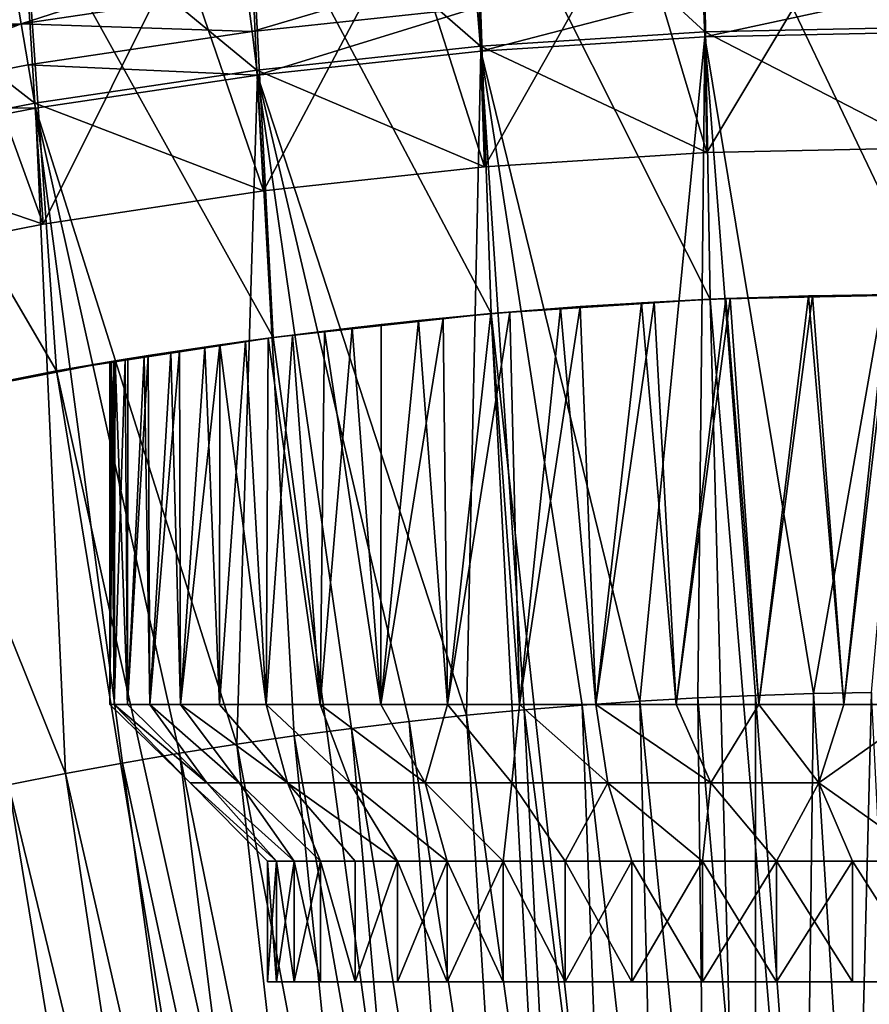
# Model space of a CAD drawing. Extents: x -135 to 135, y -35 to 35.
# Drawn here: x -104 to -100, y 18 to 22 of the extents above; entities that cross this region are included whole.
import ezdxf

# ---------------------------------------------------------------- set-up
doc = ezdxf.new("R2010")
doc.units = 0
doc.header["$MEASUREMENT"] = 0

msp = doc.modelspace()

# ---------------------------------------------------------------- linework, layer by layer
for points in [[(-100.931946, 21.938715, -24.200001), (-101.891068, 22.821785, -24.200001), (-100.946342, 22.880438, -24.200001)], [(-100, 21.9585, -24.200001), (-100.946342, 22.880438, -24.200001), (-100, 22.9, -24.200001)], [(-100, 21.9585, -24.200001), (-100.931946, 21.938715, -24.200001), (-100.946342, 22.880438, -24.200001)], [(-101.862213, 21.879395, -24.200001), (-102.832558, 22.724142, -24.200001), (-101.891068, 22.821785, -24.200001)], [(-100.931946, 21.938715, -24.200001), (-101.862213, 21.879395, -24.200001), (-101.891068, 22.821785, -24.200001)], [(-101.88694, 22.771955, 32), (-100.944275, 22.830481, 32), (-100.909462, 20.830156, 32)], [(-100.944275, 22.830481, 32), (-100, 22.85, 32), (-100, 20.85, 32)], [(-100.944275, 22.830481, 32), (-100, 20.85, 32), (-100.909462, 20.830156, 32)], [(-102.826378, 22.674524, 32), (-101.88694, 22.771955, 32), (-101.8172, 20.77066, 32)], [(-101.88694, 22.771955, 32), (-100.909462, 20.830156, 32), (-101.8172, 20.77066, 32)], [(-102.789124, 21.780645, -24.200001), (-103.769218, 22.587673, -24.200001), (-102.832558, 22.724142, -24.200001)], [(-101.862213, 21.879395, -24.200001), (-102.789124, 21.780645, -24.200001), (-102.832558, 22.724142, -24.200001)], [(-103.760986, 22.538355, 32), (-102.826378, 22.674524, 32), (-102.721474, 20.671625, 32)], [(-102.826378, 22.674524, 32), (-101.8172, 20.77066, 32), (-102.721474, 20.671625, 32)], [(-103.711006, 21.642647, -24.200001), (-104.699432, 22.412615, -24.200001), (-103.769218, 22.587673, -24.200001)], [(-102.789124, 21.780645, -24.200001), (-103.711006, 21.642647, -24.200001), (-103.769218, 22.587673, -24.200001)], [(-104.689171, 22.36368, 32), (-103.760986, 22.538355, 32), (-103.620567, 20.533241, 32)], [(-103.760986, 22.538355, 32), (-102.721474, 20.671625, 32), (-103.620567, 20.533241, 32)], [(-100.923195, 21.438631, 31.200001), (-100.288513, 22.49815, 31.200001), (-101.230385, 22.466333, 31.200001)], [(-100, 21.4585, 31.200001), (-100.288513, 22.49815, 31.200001), (-100.923195, 21.438631, 31.200001)], [(-100, 21.4585, 31.200001), (-99.346138, 22.490498, 31.200001), (-100.288513, 22.49815, 31.200001)], [(-101.844673, 21.379065, 31.200001), (-101.230385, 22.466333, 31.200001), (-102.170097, 22.395103, 31.200001)], [(-100.923195, 21.438631, 31.200001), (-101.230385, 22.466333, 31.200001), (-101.844673, 21.379065, 31.200001)], [(-103.711006, 21.642647, -24.200001), (-104.626198, 21.465647, -24.200001), (-104.699432, 22.412615, -24.200001)], [(-102.762741, 21.279907, 31.200001), (-102.170097, 22.395103, 31.200001), (-103.106003, 22.284586, 31.200001)], [(-101.844673, 21.379065, 31.200001), (-102.170097, 22.395103, 31.200001), (-102.762741, 21.279907, 31.200001)], [(-104.689171, 22.36368, 32), (-103.620567, 20.533241, 32), (-104.512764, 20.355772, 32)], [(-103.675697, 21.141346, 31.200001), (-103.106003, 22.284586, 31.200001), (-104.036461, 22.134972, 31.200001)], [(-102.851601, 22.268532, 63.339191), (-103.794128, 22.127441, 63.339191), (-103.767487, 21.972031, 63.436142)], [(-102.851601, 22.268532, 63.339191), (-103.767487, 21.972031, 63.436142), (-102.831566, 22.112129, 63.436142)], [(-102.762741, 21.279907, 31.200001), (-103.106003, 22.284586, 31.200001), (-103.675697, 21.141346, 31.200001)], [(-101.890549, 22.212381, 63.436142), (-102.831566, 22.112129, 63.436142), (-102.809616, 21.940683, 63.502373)], [(-101.890549, 22.212381, 63.436142), (-102.809616, 21.940683, 63.502373), (-101.875893, 22.040157, 63.502373)], [(-103.794128, 22.127441, 63.339191), (-104.729828, 21.946476, 63.339191), (-103.767487, 21.972031, 63.436142)], [(-103.675697, 21.141346, 31.200001), (-104.036461, 22.134972, 31.200001), (-104.581841, 20.963634, 31.200001)], [(-102.831566, 22.112129, 63.436142), (-103.767487, 21.972031, 63.436142), (-102.809616, 21.940683, 63.502373)], [(-100.938789, 22.099913, 63.502373), (-101.875893, 22.040157, 63.502373), (-101.860451, 21.858721, 63.53561)], [(-100.938789, 22.099913, 63.502373), (-101.860451, 21.858721, 63.53561), (-100.931061, 21.917984, 63.53561)], [(-100, 22.119844, 63.502373), (-100.938789, 22.099913, 63.502373), (-100.931061, 21.917984, 63.53561)], [(-100, 22.119844, 63.502373), (-100.931061, 21.917984, 63.53561), (-100, 21.937752, 63.53561)], [(-101.875893, 22.040157, 63.502373), (-102.809616, 21.940683, 63.502373), (-102.786484, 21.760065, 63.53561)], [(-101.875893, 22.040157, 63.502373), (-102.786484, 21.760065, 63.53561), (-101.860451, 21.858721, 63.53561)], [(-103.767487, 21.972031, 63.436142), (-104.729828, 21.946476, 63.339191), (-104.696609, 21.792337, 63.436142)], [(-103.767487, 21.972031, 63.436142), (-104.696609, 21.792337, 63.436142), (-104.660194, 21.623369, 63.502373)], [(-103.767487, 21.972031, 63.436142), (-104.660194, 21.623369, 63.502373), (-103.738274, 21.80167, 63.502373)], [(-102.809616, 21.940683, 63.502373), (-103.767487, 21.972031, 63.436142), (-103.738274, 21.80167, 63.502373)], [(-102.809616, 21.940683, 63.502373), (-103.738274, 21.80167, 63.502373), (-102.786484, 21.760065, 63.53561)], [(-100.931946, 21.938715, -24.200001), (-100.923195, 21.438631, -23.700001), (-101.862213, 21.879395, -24.200001)], [(-100, 21.9585, -24.200001), (-100, 21.4585, -23.700001), (-100.931946, 21.938715, -24.200001)], [(-100, 21.4585, -23.700001), (-100.923195, 21.438631, -23.700001), (-100.931946, 21.938715, -24.200001)], [(-100.480606, 19.195309, 63.761528), (-100, 21.937752, 63.53561), (-100.931061, 21.917984, 63.53561)], [(-100.240326, 19.19982, 63.761528), (-100, 21.937752, 63.53561), (-100.480606, 19.195309, 63.761528)], [(-101.200867, 19.163736, 63.761528), (-100.931061, 21.917984, 63.53561), (-101.860451, 21.858721, 63.53561)], [(-100.960915, 19.177265, 63.761528), (-100.931061, 21.917984, 63.53561), (-101.200867, 19.163736, 63.761528)], [(-100.720818, 19.18779, 63.761528), (-100.931061, 21.917984, 63.53561), (-100.960915, 19.177265, 63.761528)], [(-100.480606, 19.195309, 63.761528), (-100.931061, 21.917984, 63.53561), (-100.720818, 19.18779, 63.761528)], [(-101.862213, 21.879395, -24.200001), (-101.844673, 21.379065, -23.700001), (-102.789124, 21.780645, -24.200001)], [(-101.919426, 19.105148, 63.761528), (-101.860451, 21.858721, 63.53561), (-102.786484, 21.760065, 63.53561)], [(-101.680153, 19.127674, 63.761528), (-101.860451, 21.858721, 63.53561), (-101.919426, 19.105148, 63.761528)], [(-100.923195, 21.438631, -23.700001), (-101.844673, 21.379065, -23.700001), (-101.862213, 21.879395, -24.200001)], [(-101.44062, 19.147205, 63.761528), (-101.860451, 21.858721, 63.53561), (-101.680153, 19.127674, 63.761528)], [(-101.200867, 19.163736, 63.761528), (-101.860451, 21.858721, 63.53561), (-101.44062, 19.147205, 63.761528)], [(-103.738274, 21.80167, 63.502373), (-104.660194, 21.623369, 63.502373), (-103.707497, 21.622196, 63.53561)], [(-103.738274, 21.80167, 63.502373), (-103.707497, 21.622196, 63.53561), (-102.786484, 21.760065, 63.53561)], [(-102.789124, 21.780645, -24.200001), (-102.762741, 21.279907, -23.700001), (-103.711006, 21.642647, -24.200001)], [(-102.873123, 18.985153, 63.761528), (-102.786484, 21.760065, 63.53561), (-103.707497, 21.622196, 63.53561)], [(-102.635284, 19.019625, 63.761528), (-102.786484, 21.760065, 63.53561), (-102.873123, 18.985153, 63.761528)], [(-101.844673, 21.379065, -23.700001), (-102.762741, 21.279907, -23.700001), (-102.789124, 21.780645, -24.200001)], [(-102.397026, 19.051119, 63.761528), (-102.786484, 21.760065, 63.53561), (-102.635284, 19.019625, 63.761528)], [(-102.158394, 19.079628, 63.761528), (-102.786484, 21.760065, 63.53561), (-102.397026, 19.051119, 63.761528)], [(-101.919426, 19.105148, 63.761528), (-102.786484, 21.760065, 63.53561), (-102.158394, 19.079628, 63.761528)], [(-103.711006, 21.642647, -24.200001), (-103.675697, 21.141346, -23.700001), (-104.626198, 21.465647, -24.200001)], [(-102.762741, 21.279907, -23.700001), (-103.675697, 21.141346, -23.700001), (-103.711006, 21.642647, -24.200001)], [(-104.660194, 21.623369, 63.502373), (-104.621826, 21.445364, 63.53561), (-103.707497, 21.622196, 63.53561)], [(-103.583801, 18.863913, 63.761528), (-103.707497, 21.622196, 63.53561), (-104.621826, 21.445364, 63.53561)], [(-103.34742, 18.90729, 63.761528), (-103.707497, 21.622196, 63.53561), (-103.583801, 18.863913, 63.761528)], [(-103.110519, 18.947706, 63.761528), (-103.707497, 21.622196, 63.53561), (-103.34742, 18.90729, 63.761528)], [(-102.873123, 18.985153, 63.761528), (-103.707497, 21.622196, 63.53561), (-103.110519, 18.947706, 63.761528)], [(-103.675697, 21.141346, -23.700001), (-104.581841, 20.963634, -23.700001), (-104.626198, 21.465647, -24.200001)], [(-103.583801, 18.863913, 63.761528), (-104.621826, 21.445364, 63.53561), (-103.819626, 18.817581, 63.761528)], [(-101.844673, 21.379065, 31.200001), (-101.844673, 21.379065, -23.700001), (-100.923195, 21.438631, -23.700001)], [(-101.844673, 21.379065, 31.200001), (-100.923195, 21.438631, -23.700001), (-100.923195, 21.438631, 31.200001)], [(-100.923195, 21.438631, 31.200001), (-100, 21.4585, -23.700001), (-100, 21.4585, 31.200001)], [(-100.923195, 21.438631, 31.200001), (-100.923195, 21.438631, -23.700001), (-100, 21.4585, -23.700001)], [(-101.844673, 21.379065, 31.200001), (-102.762741, 21.279907, -23.700001), (-101.844673, 21.379065, -23.700001)], [(-102.762741, 21.279907, 31.200001), (-102.762741, 21.279907, -23.700001), (-101.844673, 21.379065, 31.200001)], [(-103.675697, 21.141346, 31.200001), (-103.675697, 21.141346, -23.700001), (-102.762741, 21.279907, -23.700001)], [(-103.675697, 21.141346, 31.200001), (-102.762741, 21.279907, -23.700001), (-102.762741, 21.279907, 31.200001)], [(-103.675697, 21.141346, 31.200001), (-104.581841, 20.963634, -23.700001), (-103.675697, 21.141346, -23.700001)], [(-104.581841, 20.963634, 31.200001), (-104.581841, 20.963634, -23.700001), (-103.675697, 21.141346, 31.200001)], [(-100.909462, 20.830156, 62), (-101.8172, 20.77066, 62), (-101.447815, 20.799671, 56.776333)], [(-100.909462, 20.830156, 32), (-101.193855, 20.815792, 50.516495), (-101.8172, 20.77066, 32)], [(-101.8172, 20.77066, 62), (-100.909462, 20.830156, 62), (-100.618484, 9.830564, 62)], [(-100.909462, 20.830156, 62), (-101.447815, 20.799671, 56.776333), (-101.14193, 20.818705, 56.902496)], [(-100.909462, 20.830156, 32), (-100.843849, 20.832916, 50.406384), (-101.193855, 20.815792, 50.516495)], [(-101.193855, 20.815792, 50.516495), (-100.843849, 20.832916, 50.406384), (-101.050659, 19.15, 50.466408)], [(-100.825615, 20.833647, 56.998238), (-100.909462, 20.830156, 62), (-101.14193, 20.818705, 56.902496)], [(-100.825615, 20.833647, 56.998238), (-101.14193, 20.818705, 56.902496), (-101.050659, 19.15, 56.933594)], [(-100.825615, 20.833647, 56.998238), (-101.050659, 19.15, 56.933594), (-100.706902, 19.15, 57.025703)], [(-100.843849, 20.832916, 50.406384), (-100.706902, 19.15, 50.374298), (-101.050659, 19.15, 50.466408)], [(-100, 20.85, 62), (-100.909462, 20.830156, 62), (-100.501831, 20.84396, 57.062763)], [(-100, 20.85, 32), (-100.48436, 20.844374, 50.334679), (-100.909462, 20.830156, 32)], [(-100.909462, 20.830156, 62), (-100, 20.85, 62), (-100, 9.85, 62)], [(-100.909462, 20.830156, 32), (-100.48436, 20.844374, 50.334679), (-100.843849, 20.832916, 50.406384)], [(-100.501831, 20.84396, 57.062763), (-100.909462, 20.830156, 62), (-100.825615, 20.833647, 56.998238)], [(-100.909462, 20.830156, 62), (-100, 9.85, 62), (-100.618484, 9.830564, 62)], [(-100.843849, 20.832916, 50.406384), (-100.48436, 20.844374, 50.334679), (-100.706902, 19.15, 50.374298)], [(-100.501831, 20.84396, 57.062763), (-100.825615, 20.833647, 56.998238), (-100.706902, 19.15, 57.025703)], [(-100.48436, 20.844374, 50.334679), (-100.3554, 19.15, 50.318626), (-100.706902, 19.15, 50.374298)], [(-100.501831, 20.84396, 57.062763), (-100.706902, 19.15, 57.025703), (-100.3554, 19.15, 57.081375)], [(-100.173576, 20.849277, 57.095566), (-100, 20.85, 62), (-100.501831, 20.84396, 57.062763)], [(-100.173576, 20.849277, 57.095566), (-100.501831, 20.84396, 57.062763), (-100.3554, 19.15, 57.081375)], [(-100, 20.85, 32), (-100.156097, 20.849415, 50.303585), (-100.48436, 20.844374, 50.334679)], [(-100.48436, 20.844374, 50.334679), (-100.156097, 20.849415, 50.303585), (-100.3554, 19.15, 50.318626)], [(-100.156097, 20.849415, 50.303585), (-100, 19.15, 50.299999), (-100.3554, 19.15, 50.318626)], [(-100.173576, 20.849277, 57.095566), (-100.3554, 19.15, 57.081375), (-100, 19.15, 57.099998)], [(-101.8172, 20.77066, 32), (-101.530373, 20.79376, 50.663891), (-101.818451, 20.77055, 50.82716)], [(-101.818451, 20.77055, 50.82716), (-101.530373, 20.79376, 50.663891), (-101.699997, 19.15, 50.755512)], [(-101.8172, 20.77066, 32), (-101.193855, 20.815792, 50.516495), (-101.530373, 20.79376, 50.663891)], [(-101.447815, 20.799671, 56.776333), (-101.8172, 20.77066, 62), (-101.740341, 20.777241, 56.620827)], [(-101.447815, 20.799671, 56.776333), (-101.740341, 20.777241, 56.620827), (-101.699997, 19.15, 56.644485)], [(-101.447815, 20.799671, 56.776333), (-101.699997, 19.15, 56.644485), (-101.382904, 19.15, 56.806053)], [(-101.530373, 20.79376, 50.663891), (-101.382904, 19.15, 50.593945), (-101.699997, 19.15, 50.755512)], [(-101.530373, 20.79376, 50.663891), (-101.193855, 20.815792, 50.516495), (-101.382904, 19.15, 50.593945)], [(-101.14193, 20.818705, 56.902496), (-101.447815, 20.799671, 56.776333), (-101.382904, 19.15, 56.806053)], [(-101.14193, 20.818705, 56.902496), (-101.382904, 19.15, 56.806053), (-101.050659, 19.15, 56.933594)], [(-101.193855, 20.815792, 50.516495), (-101.050659, 19.15, 50.466408), (-101.382904, 19.15, 50.593945)], [(-101.8172, 20.77066, 62), (-102.721474, 20.671625, 62), (-102.273781, 20.725647, 56.227829)], [(-101.8172, 20.77066, 32), (-102.118523, 20.742092, 51.040703), (-102.721474, 20.671625, 32)], [(-102.721474, 20.671625, 62), (-101.8172, 20.77066, 62), (-101.234535, 9.77233, 62)], [(-102.721474, 20.671625, 32), (-102.118523, 20.742092, 51.040703), (-102.393921, 20.712112, 51.285641)], [(-102.393921, 20.712112, 51.285641), (-102.118523, 20.742092, 51.040703), (-102.275047, 19.15, 51.173309)], [(-102.016586, 20.752251, 56.437405), (-102.273781, 20.725647, 56.227829), (-102.275047, 19.15, 56.226692)], [(-102.016586, 20.752251, 56.437405), (-102.275047, 19.15, 56.226692), (-101.998466, 19.15, 56.450657)], [(-102.118523, 20.742092, 51.040703), (-101.998466, 19.15, 50.949341), (-102.275047, 19.15, 51.173309)], [(-102.016586, 20.752251, 56.437405), (-101.8172, 20.77066, 62), (-102.273781, 20.725647, 56.227829)], [(-101.8172, 20.77066, 32), (-101.818451, 20.77055, 50.82716), (-102.118523, 20.742092, 51.040703)], [(-102.118523, 20.742092, 51.040703), (-101.818451, 20.77055, 50.82716), (-101.998466, 19.15, 50.949341)], [(-101.740341, 20.777241, 56.620827), (-101.8172, 20.77066, 62), (-102.016586, 20.752251, 56.437405)], [(-101.740341, 20.777241, 56.620827), (-102.016586, 20.752251, 56.437405), (-101.998466, 19.15, 56.450657)], [(-101.740341, 20.777241, 56.620827), (-101.998466, 19.15, 56.450657), (-101.699997, 19.15, 56.644485)], [(-101.818451, 20.77055, 50.82716), (-101.699997, 19.15, 50.755512), (-101.998466, 19.15, 50.949341)], [(-101.8172, 20.77066, 62), (-100.618484, 9.830564, 62), (-101.234535, 9.77233, 62)], [(-102.273781, 20.725647, 56.227829), (-102.721474, 20.671625, 62), (-102.509315, 20.69845, 55.994194)], [(-102.721474, 20.671625, 32), (-102.393921, 20.712112, 51.285641), (-102.641197, 20.682035, 51.558952)], [(-102.641197, 20.682035, 51.558952), (-102.393921, 20.712112, 51.285641), (-102.526695, 19.15, 51.424957)], [(-102.393921, 20.712112, 51.285641), (-102.275047, 19.15, 51.173309), (-102.526695, 19.15, 51.424957)], [(-102.273781, 20.725647, 56.227829), (-102.509315, 20.69845, 55.994194), (-102.275047, 19.15, 56.226692)], [(-102.721474, 20.671625, 62), (-103.620567, 20.533241, 62), (-103.110344, 20.616699, 55.073235)], [(-102.721474, 20.671625, 32), (-103.146416, 20.611225, 52.411556), (-103.620567, 20.533241, 32)], [(-103.620567, 20.533241, 62), (-102.721474, 20.671625, 62), (-101.234535, 9.77233, 62)], [(-102.721474, 20.671625, 32), (-103.006172, 20.632145, 52.111629), (-103.146416, 20.611225, 52.411556)], [(-102.943886, 20.641125, 55.401035), (-102.721474, 20.671625, 62), (-103.110344, 20.616699, 55.073235)], [(-102.721474, 20.671625, 32), (-102.837242, 20.656054, 51.826488), (-103.006172, 20.632145, 52.111629)], [(-102.742767, 20.66881, 55.70929), (-102.721474, 20.671625, 62), (-102.943886, 20.641125, 55.401035)], [(-102.742767, 20.66881, 55.70929), (-102.943886, 20.641125, 55.401035), (-102.750656, 19.15, 55.698471)], [(-102.721474, 20.671625, 32), (-102.641197, 20.682035, 51.558952), (-102.837242, 20.656054, 51.826488)], [(-102.837242, 20.656054, 51.826488), (-102.641197, 20.682035, 51.558952), (-102.750656, 19.15, 51.70153)], [(-102.641197, 20.682035, 51.558952), (-102.526695, 19.15, 51.424957), (-102.750656, 19.15, 51.70153)], [(-102.742767, 20.66881, 55.70929), (-102.750656, 19.15, 55.698471), (-102.526695, 19.15, 55.975044)], [(-102.509315, 20.69845, 55.994194), (-102.721474, 20.671625, 62), (-102.742767, 20.66881, 55.70929)], [(-102.509315, 20.69845, 55.994194), (-102.742767, 20.66881, 55.70929), (-102.526695, 19.15, 55.975044)], [(-102.509315, 20.69845, 55.994194), (-102.526695, 19.15, 55.975044), (-102.275047, 19.15, 56.226692)], [(-103.146416, 20.611225, 52.411556), (-103.006172, 20.632145, 52.111629), (-103.106056, 19.15, 52.317097)], [(-102.943886, 20.641125, 55.401035), (-103.110344, 20.616699, 55.073235), (-103.106056, 19.15, 55.082905)], [(-102.943886, 20.641125, 55.401035), (-103.106056, 19.15, 55.082905), (-102.944489, 19.15, 55.400002)], [(-103.006172, 20.632145, 52.111629), (-102.944489, 19.15, 52), (-103.106056, 19.15, 52.317097)], [(-103.006172, 20.632145, 52.111629), (-102.837242, 20.656054, 51.826488), (-102.944489, 19.15, 52)], [(-102.837242, 20.656054, 51.826488), (-102.750656, 19.15, 51.70153), (-102.944489, 19.15, 52)], [(-102.943886, 20.641125, 55.401035), (-102.944489, 19.15, 55.400002), (-102.750656, 19.15, 55.698471)], [(-103.110344, 20.616699, 55.073235), (-103.620567, 20.533241, 62), (-103.240273, 20.596678, 54.729866)], [(-103.620567, 20.533241, 32), (-103.146416, 20.611225, 52.411556), (-103.256699, 20.594088, 52.723305)], [(-103.240273, 20.596678, 54.729866), (-103.620567, 20.533241, 62), (-103.32486, 20.583193, 54.410847)], [(-103.620567, 20.533241, 32), (-103.256699, 20.594088, 52.723305), (-103.33609, 20.581375, 53.043896)], [(-103.32486, 20.583193, 54.410847), (-103.620567, 20.533241, 62), (-103.37809, 20.574524, 54.085384)], [(-103.620567, 20.533241, 32), (-103.33609, 20.581375, 53.043896), (-103.383995, 20.573553, 53.370537)], [(-103.383995, 20.573553, 53.370537), (-103.33609, 20.581375, 53.043896), (-103.381378, 19.15, 53.344604)], [(-103.33609, 20.581375, 53.043896), (-103.325699, 19.15, 52.993099), (-103.381378, 19.15, 53.344604)], [(-103.32486, 20.583193, 54.410847), (-103.37809, 20.574524, 54.085384), (-103.325699, 19.15, 54.406898)], [(-103.33609, 20.581375, 53.043896), (-103.256699, 20.594088, 52.723305), (-103.325699, 19.15, 52.993099)], [(-103.240273, 20.596678, 54.729866), (-103.325699, 19.15, 54.406898), (-103.233589, 19.15, 54.750656)], [(-103.240273, 20.596678, 54.729866), (-103.32486, 20.583193, 54.410847), (-103.325699, 19.15, 54.406898)], [(-103.256699, 20.594088, 52.723305), (-103.233589, 19.15, 52.649342), (-103.325699, 19.15, 52.993099)], [(-103.256699, 20.594088, 52.723305), (-103.146416, 20.611225, 52.411556), (-103.233589, 19.15, 52.649342)], [(-103.110344, 20.616699, 55.073235), (-103.240273, 20.596678, 54.729866), (-103.233589, 19.15, 54.750656)], [(-103.110344, 20.616699, 55.073235), (-103.233589, 19.15, 54.750656), (-103.106056, 19.15, 55.082905)], [(-103.146416, 20.611225, 52.411556), (-103.106056, 19.15, 52.317097), (-103.233589, 19.15, 52.649342)], [(-103.400002, 20.570913, 53.700001), (-103.620567, 20.533241, 62), (-104.512764, 20.355772, 62)], [(-103.400002, 20.570913, 53.700001), (-104.512764, 20.355772, 62), (-104.512764, 20.355772, 32)], [(-103.620567, 20.533241, 32), (-103.400002, 20.570913, 53.700001), (-104.512764, 20.355772, 32)], [(-103.37809, 20.574524, 54.085384), (-103.620567, 20.533241, 62), (-103.394524, 20.571819, 53.892925)], [(-103.620567, 20.533241, 32), (-103.383995, 20.573553, 53.370537), (-103.400002, 20.570913, 53.700001)], [(-103.400002, 20.570913, 53.700001), (-103.394524, 20.571819, 53.892925), (-103.620567, 20.533241, 62)], [(-103.383995, 20.573553, 53.370537), (-103.381378, 19.15, 53.344604), (-103.400002, 19.15, 53.700001)], [(-103.400002, 20.570913, 53.700001), (-103.383995, 20.573553, 53.370537), (-103.400002, 19.15, 53.700001)], [(-103.394524, 20.571819, 53.892925), (-103.400002, 20.570913, 53.700001), (-103.400002, 19.15, 53.700001)], [(-103.394524, 20.571819, 53.892925), (-103.400002, 19.15, 53.700001), (-103.381378, 19.15, 54.055397)], [(-103.37809, 20.574524, 54.085384), (-103.394524, 20.571819, 53.892925), (-103.381378, 19.15, 54.055397)], [(-103.37809, 20.574524, 54.085384), (-103.381378, 19.15, 54.055397), (-103.325699, 19.15, 54.406898)], [(-104.512764, 20.355772, 62), (-103.620567, 20.533241, 62), (-101.845703, 9.675529, 62)], [(-103.620567, 20.533241, 62), (-101.234535, 9.77233, 62), (-101.845703, 9.675529, 62)], [(-105.396378, 20.139553, 62), (-104.512764, 20.355772, 62), (-102.449593, 9.540545, 62)], [(-104.512764, 20.355772, 62), (-101.845703, 9.675529, 62), (-102.449593, 9.540545, 62)], [(-106.269714, 19.884998, 62), (-105.396378, 20.139553, 62), (-103.043816, 9.367907, 62)], [(-105.396378, 20.139553, 62), (-102.449593, 9.540545, 62), (-103.043816, 9.367907, 62)], [(-107.131119, 19.59259, 62), (-106.269714, 19.884998, 62), (-103.043816, 9.367907, 62)], [(-107.978951, 19.262888, 62), (-107.131119, 19.59259, 62), (-103.62603, 9.158298, 62)], [(-107.131119, 19.59259, 62), (-103.043816, 9.367907, 62), (-103.62603, 9.158298, 62)], [(-107.978951, 19.262888, 62), (-103.62603, 9.158298, 62), (-104.193924, 8.912546, 62)], [(-100.480606, 19.195309, 63.761528), (-100.720818, 19.18779, 63.761528), (-100.515045, 16.454523, 63.957378)], [(-100.480606, 19.195309, 63.761528), (-100.515045, 16.454523, 63.957378), (-100.309059, 16.459681, 63.957378)], [(-100.240326, 19.19982, 63.761528), (-100.480606, 19.195309, 63.761528), (-100.309059, 16.459681, 63.957378)], [(-100.240326, 19.19982, 63.761528), (-100.309059, 16.459681, 63.957378), (-100.103027, 16.462259, 63.957378)], [(-103.066399, 18.825001, 53.470203), (-103.400002, 19.15, 53.700001), (-103.381378, 19.15, 53.344604)], [(-103.066399, 18.825001, 53.929794), (-103.381378, 19.15, 54.055397), (-103.400002, 19.15, 53.700001)], [(-103.066399, 18.825001, 53.929794), (-103.400002, 19.15, 53.700001), (-103.066399, 18.825001, 53.470203)], [(-102.997902, 18.825001, 53.015747), (-103.381378, 19.15, 53.344604), (-103.325699, 19.15, 52.993099)], [(-103.066399, 18.825001, 53.470203), (-103.381378, 19.15, 53.344604), (-102.997902, 18.825001, 53.015747)], [(-102.997902, 18.825001, 54.384251), (-103.325699, 19.15, 54.406898), (-103.381378, 19.15, 54.055397)], [(-102.997902, 18.825001, 54.384251), (-103.381378, 19.15, 54.055397), (-103.066399, 18.825001, 53.929794)], [(-102.997902, 18.825001, 53.015747), (-103.325699, 19.15, 52.993099), (-103.233589, 19.15, 52.649342)], [(-102.997902, 18.825001, 54.384251), (-103.233589, 19.15, 54.750656), (-103.325699, 19.15, 54.406898)], [(-102.862434, 18.825001, 52.576576), (-103.233589, 19.15, 52.649342), (-103.106056, 19.15, 52.317097)], [(-102.997902, 18.825001, 53.015747), (-103.233589, 19.15, 52.649342), (-102.862434, 18.825001, 52.576576)], [(-102.862434, 18.825001, 54.823425), (-103.106056, 19.15, 55.082905), (-103.233589, 19.15, 54.750656)], [(-102.862434, 18.825001, 54.823425), (-103.233589, 19.15, 54.750656), (-102.997902, 18.825001, 54.384251)], [(-102.663025, 18.825001, 52.162498), (-103.106056, 19.15, 52.317097), (-102.944489, 19.15, 52)], [(-102.862434, 18.825001, 52.576576), (-103.106056, 19.15, 52.317097), (-102.663025, 18.825001, 52.162498)], [(-102.663025, 18.825001, 55.237499), (-102.944489, 19.15, 55.400002), (-103.106056, 19.15, 55.082905)], [(-102.663025, 18.825001, 55.237499), (-103.106056, 19.15, 55.082905), (-102.862434, 18.825001, 54.823425)], [(-102.663025, 18.825001, 52.162498), (-102.944489, 19.15, 52), (-102.750656, 19.15, 51.70153)], [(-102.663025, 18.825001, 55.237499), (-102.750656, 19.15, 55.698471), (-102.944489, 19.15, 55.400002)], [(-102.404129, 18.825001, 51.782768), (-102.750656, 19.15, 51.70153), (-102.526695, 19.15, 51.424957)], [(-102.663025, 18.825001, 52.162498), (-102.750656, 19.15, 51.70153), (-102.404129, 18.825001, 51.782768)], [(-102.404129, 18.825001, 55.617229), (-102.750656, 19.15, 55.698471), (-102.663025, 18.825001, 55.237499)], [(-102.404129, 18.825001, 55.617229), (-102.526695, 19.15, 55.975044), (-102.750656, 19.15, 55.698471)], [(-102.09153, 18.825001, 51.445866), (-102.526695, 19.15, 51.424957), (-102.275047, 19.15, 51.173309)], [(-102.404129, 18.825001, 51.782768), (-102.526695, 19.15, 51.424957), (-102.09153, 18.825001, 51.445866)], [(-102.09153, 18.825001, 55.954136), (-102.526695, 19.15, 55.975044), (-102.404129, 18.825001, 55.617229)], [(-102.09153, 18.825001, 55.954136), (-102.275047, 19.15, 56.226692), (-102.526695, 19.15, 55.975044)], [(-102.09153, 18.825001, 51.445866), (-102.275047, 19.15, 51.173309), (-101.998466, 19.15, 50.949341)], [(-102.09153, 18.825001, 55.954136), (-101.998466, 19.15, 56.450657), (-102.275047, 19.15, 56.226692)], [(-102.09153, 18.825001, 51.445866), (-101.998466, 19.15, 50.949341), (-101.732208, 18.825001, 51.159317)], [(-101.732208, 18.825001, 56.240685), (-101.998466, 19.15, 56.450657), (-102.09153, 18.825001, 55.954136)], [(-101.732208, 18.825001, 51.159317), (-101.998466, 19.15, 50.949341), (-101.699997, 19.15, 50.755512)], [(-101.732208, 18.825001, 56.240685), (-101.699997, 19.15, 56.644485), (-101.998466, 19.15, 56.450657)], [(-101.732208, 18.825001, 51.159317), (-101.699997, 19.15, 50.755512), (-101.33419, 18.825001, 50.92952)], [(-101.33419, 18.825001, 56.470478), (-101.699997, 19.15, 56.644485), (-101.732208, 18.825001, 56.240685)], [(-101.33419, 18.825001, 50.92952), (-101.699997, 19.15, 50.755512), (-101.382904, 19.15, 50.593945)], [(-101.33419, 18.825001, 56.470478), (-101.382904, 19.15, 56.806053), (-101.699997, 19.15, 56.644485)], [(-101.44062, 19.147205, 63.761528), (-101.680153, 19.127674, 63.761528), (-101.337852, 16.408131, 63.957378)], [(-101.200867, 19.163736, 63.761528), (-101.44062, 19.147205, 63.761528), (-101.132385, 16.42359, 63.957378)], [(-101.44062, 19.147205, 63.761528), (-101.337852, 16.408131, 63.957378), (-101.132385, 16.42359, 63.957378)], [(-100.906372, 18.825001, 50.761612), (-101.382904, 19.15, 50.593945), (-101.050659, 19.15, 50.466408)], [(-101.33419, 18.825001, 50.92952), (-101.382904, 19.15, 50.593945), (-100.906372, 18.825001, 50.761612)], [(-100.906372, 18.825001, 56.638386), (-101.382904, 19.15, 56.806053), (-101.33419, 18.825001, 56.470478)], [(-100.906372, 18.825001, 56.638386), (-101.050659, 19.15, 56.933594), (-101.382904, 19.15, 56.806053)], [(-100.960915, 19.177265, 63.761528), (-101.200867, 19.163736, 63.761528), (-100.926735, 16.436476, 63.957378)], [(-101.200867, 19.163736, 63.761528), (-101.132385, 16.42359, 63.957378), (-100.926735, 16.436476, 63.957378)], [(-100.906372, 18.825001, 50.761612), (-101.050659, 19.15, 50.466408), (-100.706902, 19.15, 50.374298)], [(-100.906372, 18.825001, 56.638386), (-100.706902, 19.15, 57.025703), (-101.050659, 19.15, 56.933594)], [(-100.720818, 19.18779, 63.761528), (-100.960915, 19.177265, 63.761528), (-100.720947, 16.446787, 63.957378)], [(-100.960915, 19.177265, 63.761528), (-100.926735, 16.436476, 63.957378), (-100.720947, 16.446787, 63.957378)], [(-100.906372, 18.825001, 50.761612), (-100.706902, 19.15, 50.374298), (-100.458305, 18.825001, 50.659344)], [(-100.458305, 18.825001, 56.740654), (-100.706902, 19.15, 57.025703), (-100.906372, 18.825001, 56.638386)], [(-100.720818, 19.18779, 63.761528), (-100.720947, 16.446787, 63.957378), (-100.515045, 16.454523, 63.957378)], [(-100.458305, 18.825001, 50.659344), (-100.706902, 19.15, 50.374298), (-100.3554, 19.15, 50.318626)], [(-100.458305, 18.825001, 56.740654), (-100.3554, 19.15, 57.081375), (-100.706902, 19.15, 57.025703)], [(-100.458305, 18.825001, 50.659344), (-100.3554, 19.15, 50.318626), (-100, 19.15, 50.299999)], [(-100.458305, 18.825001, 50.659344), (-100, 19.15, 50.299999), (-100, 18.5, 50.950001)], [(-100.458305, 18.825001, 56.740654), (-100, 18.5, 56.450001), (-100, 19.15, 57.099998)], [(-100.458305, 18.825001, 56.740654), (-100, 19.15, 57.099998), (-100.3554, 19.15, 57.081375)], [(-101.680153, 19.127674, 63.761528), (-101.919426, 19.105148, 63.761528), (-101.543114, 16.3901, 63.957378)], [(-101.680153, 19.127674, 63.761528), (-101.543114, 16.3901, 63.957378), (-101.337852, 16.408131, 63.957378)], [(-102.158394, 19.079628, 63.761528), (-102.397026, 19.051119, 63.761528), (-101.952873, 16.346342, 63.957378)], [(-101.919426, 19.105148, 63.761528), (-102.158394, 19.079628, 63.761528), (-101.748131, 16.369503, 63.957378)], [(-102.158394, 19.079628, 63.761528), (-101.952873, 16.346342, 63.957378), (-101.748131, 16.369503, 63.957378)], [(-101.919426, 19.105148, 63.761528), (-101.748131, 16.369503, 63.957378), (-101.543114, 16.3901, 63.957378)], [(-102.397026, 19.051119, 63.761528), (-102.635284, 19.019625, 63.761528), (-102.15731, 16.32062, 63.957378)], [(-102.397026, 19.051119, 63.761528), (-102.15731, 16.32062, 63.957378), (-101.952873, 16.346342, 63.957378)], [(-102.873123, 18.985153, 63.761528), (-103.110519, 18.947706, 63.761528), (-102.56514, 16.261509, 63.957378)], [(-102.635284, 19.019625, 63.761528), (-102.873123, 18.985153, 63.761528), (-102.361412, 16.292339, 63.957378)], [(-102.873123, 18.985153, 63.761528), (-102.56514, 16.261509, 63.957378), (-102.361412, 16.292339, 63.957378)], [(-102.635284, 19.019625, 63.761528), (-102.361412, 16.292339, 63.957378), (-102.15731, 16.32062, 63.957378)], [(-103.110519, 18.947706, 63.761528), (-103.34742, 18.90729, 63.761528), (-102.768463, 16.228128, 63.957378)], [(-103.110519, 18.947706, 63.761528), (-102.768463, 16.228128, 63.957378), (-102.56514, 16.261509, 63.957378)], [(-103.34742, 18.90729, 63.761528), (-103.583801, 18.863913, 63.761528), (-102.971359, 16.192207, 63.957378)], [(-103.34742, 18.90729, 63.761528), (-102.971359, 16.192207, 63.957378), (-102.768463, 16.228128, 63.957378)], [(-103.583801, 18.863913, 63.761528), (-103.819626, 18.817581, 63.761528), (-103.17379, 16.153749, 63.957378)], [(-103.583801, 18.863913, 63.761528), (-103.17379, 16.153749, 63.957378), (-102.971359, 16.192207, 63.957378)], [(-103.066399, 18.825001, 53.470203), (-102.745346, 18.5, 53.5401), (-102.745346, 18.5, 53.859898)], [(-103.066399, 18.825001, 53.470203), (-102.708221, 18.5, 53.222469), (-102.745346, 18.5, 53.5401)], [(-103.066399, 18.825001, 53.470203), (-102.997902, 18.825001, 53.015747), (-102.708221, 18.5, 53.222469)], [(-103.066399, 18.825001, 53.929794), (-102.745346, 18.5, 53.859898), (-102.708221, 18.5, 54.177532)], [(-103.066399, 18.825001, 53.929794), (-103.066399, 18.825001, 53.470203), (-102.745346, 18.5, 53.859898)], [(-102.997902, 18.825001, 54.384251), (-103.066399, 18.825001, 53.929794), (-102.708221, 18.5, 54.177532)], [(-102.997902, 18.825001, 53.015747), (-102.634468, 18.5, 52.911289), (-102.708221, 18.5, 53.222469)], [(-102.997902, 18.825001, 53.015747), (-102.862434, 18.825001, 52.576576), (-102.634468, 18.5, 52.911289)], [(-102.997902, 18.825001, 54.384251), (-102.708221, 18.5, 54.177532), (-102.634468, 18.5, 54.488708)], [(-102.862434, 18.825001, 54.823425), (-102.997902, 18.825001, 54.384251), (-102.634468, 18.5, 54.488708)], [(-102.862434, 18.825001, 52.576576), (-102.525093, 18.5, 52.610779), (-102.634468, 18.5, 52.911289)], [(-102.862434, 18.825001, 52.576576), (-102.663025, 18.825001, 52.162498), (-102.525093, 18.5, 52.610779)], [(-102.862434, 18.825001, 54.823425), (-102.634468, 18.5, 54.488708), (-102.525093, 18.5, 54.789219)], [(-102.663025, 18.825001, 55.237499), (-102.862434, 18.825001, 54.823425), (-102.525093, 18.5, 54.789219)], [(-102.663025, 18.825001, 52.162498), (-102.381569, 18.5, 52.325001), (-102.525093, 18.5, 52.610779)], [(-102.663025, 18.825001, 52.162498), (-102.205841, 18.5, 52.057816), (-102.381569, 18.5, 52.325001)], [(-102.663025, 18.825001, 52.162498), (-102.404129, 18.825001, 51.782768), (-102.205841, 18.5, 52.057816)], [(-102.663025, 18.825001, 55.237499), (-102.381569, 18.5, 55.075001), (-102.205841, 18.5, 55.342186)], [(-102.663025, 18.825001, 55.237499), (-102.525093, 18.5, 54.789219), (-102.381569, 18.5, 55.075001)], [(-102.404129, 18.825001, 55.617229), (-102.663025, 18.825001, 55.237499), (-102.205841, 18.5, 55.342186)], [(-102.404129, 18.825001, 51.782768), (-102.000275, 18.5, 51.812836), (-102.205841, 18.5, 52.057816)], [(-102.404129, 18.825001, 51.782768), (-102.09153, 18.825001, 51.445866), (-102.000275, 18.5, 51.812836)], [(-102.404129, 18.825001, 55.617229), (-102.205841, 18.5, 55.342186), (-102.000275, 18.5, 55.587166)], [(-102.09153, 18.825001, 55.954136), (-102.404129, 18.825001, 55.617229), (-102.000275, 18.5, 55.587166)], [(-102.09153, 18.825001, 51.445866), (-101.732208, 18.825001, 51.159317), (-101.76767, 18.5, 51.593376)], [(-102.09153, 18.825001, 51.445866), (-101.76767, 18.5, 51.593376), (-102.000275, 18.5, 51.812836)], [(-102.09153, 18.825001, 55.954136), (-102.000275, 18.5, 55.587166), (-101.76767, 18.5, 55.806622)], [(-101.732208, 18.825001, 56.240685), (-102.09153, 18.825001, 55.954136), (-101.76767, 18.5, 55.806622)], [(-101.732208, 18.825001, 51.159317), (-101.511147, 18.5, 51.402409), (-101.76767, 18.5, 51.593376)], [(-101.732208, 18.825001, 56.240685), (-101.76767, 18.5, 55.806622), (-101.511147, 18.5, 55.997593)], [(-101.732208, 18.825001, 51.159317), (-101.33419, 18.825001, 50.92952), (-101.511147, 18.5, 51.402409)], [(-101.33419, 18.825001, 56.470478), (-101.732208, 18.825001, 56.240685), (-101.511147, 18.5, 55.997593)], [(-101.33419, 18.825001, 50.92952), (-101.2342, 18.5, 51.242512), (-101.511147, 18.5, 51.402409)], [(-101.33419, 18.825001, 56.470478), (-101.511147, 18.5, 55.997593), (-101.2342, 18.5, 56.15749)], [(-101.33419, 18.825001, 50.92952), (-100.906372, 18.825001, 50.761612), (-100.940552, 18.5, 51.115845)], [(-101.33419, 18.825001, 50.92952), (-100.940552, 18.5, 51.115845), (-101.2342, 18.5, 51.242512)], [(-101.33419, 18.825001, 56.470478), (-101.2342, 18.5, 56.15749), (-100.940552, 18.5, 56.284153)], [(-100.906372, 18.825001, 56.638386), (-101.33419, 18.825001, 56.470478), (-100.940552, 18.5, 56.284153)], [(-100.906372, 18.825001, 50.761612), (-100.634193, 18.5, 51.024128), (-100.940552, 18.5, 51.115845)], [(-100.906372, 18.825001, 56.638386), (-100.940552, 18.5, 56.284153), (-100.634193, 18.5, 56.375874)], [(-100.906372, 18.825001, 50.761612), (-100.458305, 18.825001, 50.659344), (-100.634193, 18.5, 51.024128)], [(-100.458305, 18.825001, 56.740654), (-100.906372, 18.825001, 56.638386), (-100.634193, 18.5, 56.375874)], [(-100.458305, 18.825001, 50.659344), (-100.319252, 18.5, 50.968594), (-100.634193, 18.5, 51.024128)], [(-100.458305, 18.825001, 56.740654), (-100.634193, 18.5, 56.375874), (-100.319252, 18.5, 56.431404)], [(-100.458305, 18.825001, 50.659344), (-100, 18.5, 50.950001), (-100.319252, 18.5, 50.968594)], [(-100.458305, 18.825001, 56.740654), (-100.319252, 18.5, 56.431404), (-100, 18.5, 56.450001)], [(-103.819626, 18.817581, 63.761528), (-104.054848, 18.768301, 63.761528), (-103.375717, 16.112762, 63.957378)], [(-103.819626, 18.817581, 63.761528), (-103.375717, 16.112762, 63.957378), (-103.17379, 16.153749, 63.957378)], [(-104.054848, 18.768301, 63.761528), (-104.289429, 18.71608, 63.761528), (-103.577126, 16.06925, 63.957378)], [(-104.054848, 18.768301, 63.761528), (-103.577126, 16.06925, 63.957378), (-103.375717, 16.112762, 63.957378)], [(-104.289429, 18.71608, 63.761528), (-103.777962, 16.02322, 63.957378), (-103.577126, 16.06925, 63.957378)], [(-102.745346, 18.5, 53.5401), (-102.708221, 18.5, 53.222469), (-102.708221, 18, 53.222469)], [(-102.745346, 18.5, 53.5401), (-102.708221, 18, 53.222469), (-102.745346, 18, 53.5401)], [(-102.745346, 18.5, 53.859898), (-102.745346, 18.5, 53.5401), (-102.745346, 18, 53.5401)], [(-102.745346, 18.5, 53.859898), (-102.745346, 18, 53.5401), (-102.745346, 18, 53.859898)], [(-102.708221, 18.5, 54.177532), (-102.745346, 18.5, 53.859898), (-102.745346, 18, 53.859898)], [(-102.708221, 18.5, 54.177532), (-102.745346, 18, 53.859898), (-102.708221, 18, 54.177532)], [(-102.708221, 18.5, 53.222469), (-102.634468, 18.5, 52.911289), (-102.634468, 18, 52.911289)], [(-102.708221, 18.5, 53.222469), (-102.634468, 18, 52.911289), (-102.708221, 18, 53.222469)], [(-102.634468, 18.5, 54.488708), (-102.708221, 18.5, 54.177532), (-102.708221, 18, 54.177532)], [(-102.634468, 18.5, 54.488708), (-102.708221, 18, 54.177532), (-102.634468, 18, 54.488708)], [(-102.634468, 18.5, 52.911289), (-102.525093, 18.5, 52.610779), (-102.525093, 18, 52.610779)], [(-102.634468, 18.5, 52.911289), (-102.525093, 18, 52.610779), (-102.634468, 18, 52.911289)], [(-102.525093, 18.5, 54.789219), (-102.634468, 18.5, 54.488708), (-102.634468, 18, 54.488708)], [(-102.525093, 18.5, 54.789219), (-102.634468, 18, 54.488708), (-102.525093, 18, 54.789219)], [(-102.525093, 18.5, 52.610779), (-102.381569, 18, 52.325001), (-102.525093, 18, 52.610779)], [(-102.525093, 18.5, 52.610779), (-102.381569, 18.5, 52.325001), (-102.381569, 18, 52.325001)], [(-102.525093, 18.5, 54.789219), (-102.525093, 18, 54.789219), (-102.381569, 18, 55.075001)], [(-102.381569, 18.5, 55.075001), (-102.525093, 18.5, 54.789219), (-102.381569, 18, 55.075001)], [(-102.205841, 18.5, 52.057816), (-102.205841, 18, 52.057816), (-102.381569, 18, 52.325001)], [(-102.381569, 18.5, 52.325001), (-102.205841, 18.5, 52.057816), (-102.381569, 18, 52.325001)], [(-102.205841, 18.5, 55.342186), (-102.381569, 18.5, 55.075001), (-102.381569, 18, 55.075001)], [(-102.205841, 18.5, 55.342186), (-102.381569, 18, 55.075001), (-102.205841, 18, 55.342186)], [(-102.205841, 18.5, 52.057816), (-102.000275, 18, 51.812836), (-102.205841, 18, 52.057816)], [(-102.205841, 18.5, 52.057816), (-102.000275, 18.5, 51.812836), (-102.000275, 18, 51.812836)], [(-102.000275, 18.5, 55.587166), (-102.205841, 18.5, 55.342186), (-102.205841, 18, 55.342186)], [(-102.000275, 18.5, 55.587166), (-102.205841, 18, 55.342186), (-102.000275, 18, 55.587166)], [(-102.000275, 18.5, 51.812836), (-101.76767, 18, 51.593376), (-102.000275, 18, 51.812836)], [(-102.000275, 18.5, 51.812836), (-101.76767, 18.5, 51.593376), (-101.76767, 18, 51.593376)], [(-101.76767, 18.5, 55.806622), (-102.000275, 18.5, 55.587166), (-102.000275, 18, 55.587166)], [(-101.76767, 18.5, 55.806622), (-102.000275, 18, 55.587166), (-101.76767, 18, 55.806622)], [(-101.76767, 18.5, 51.593376), (-101.511147, 18, 51.402409), (-101.76767, 18, 51.593376)], [(-101.76767, 18.5, 51.593376), (-101.511147, 18.5, 51.402409), (-101.511147, 18, 51.402409)], [(-101.76767, 18.5, 55.806622), (-101.76767, 18, 55.806622), (-101.511147, 18, 55.997593)], [(-101.511147, 18.5, 55.997593), (-101.76767, 18.5, 55.806622), (-101.511147, 18, 55.997593)], [(-101.511147, 18.5, 51.402409), (-101.2342, 18, 51.242512), (-101.511147, 18, 51.402409)], [(-101.511147, 18.5, 51.402409), (-101.2342, 18.5, 51.242512), (-101.2342, 18, 51.242512)], [(-101.2342, 18.5, 56.15749), (-101.511147, 18.5, 55.997593), (-101.511147, 18, 55.997593)], [(-101.2342, 18.5, 56.15749), (-101.511147, 18, 55.997593), (-101.2342, 18, 56.15749)], [(-101.2342, 18.5, 51.242512), (-100.940552, 18, 51.115845), (-101.2342, 18, 51.242512)], [(-101.2342, 18.5, 51.242512), (-100.940552, 18.5, 51.115845), (-100.940552, 18, 51.115845)], [(-100.940552, 18.5, 56.284153), (-101.2342, 18.5, 56.15749), (-101.2342, 18, 56.15749)], [(-100.940552, 18.5, 56.284153), (-101.2342, 18, 56.15749), (-100.940552, 18, 56.284153)], [(-100.940552, 18.5, 51.115845), (-100.634193, 18, 51.024128), (-100.940552, 18, 51.115845)], [(-100.940552, 18.5, 51.115845), (-100.634193, 18.5, 51.024128), (-100.634193, 18, 51.024128)], [(-100.634193, 18.5, 56.375874), (-100.940552, 18, 56.284153), (-100.634193, 18, 56.375874)], [(-100.634193, 18.5, 56.375874), (-100.940552, 18.5, 56.284153), (-100.940552, 18, 56.284153)], [(-100.634193, 18.5, 51.024128), (-100.319252, 18, 50.968594), (-100.634193, 18, 51.024128)], [(-100.634193, 18.5, 51.024128), (-100.319252, 18.5, 50.968594), (-100.319252, 18, 50.968594)], [(-100.319252, 18.5, 56.431404), (-100.634193, 18, 56.375874), (-100.319252, 18, 56.431404)], [(-100.319252, 18.5, 56.431404), (-100.634193, 18.5, 56.375874), (-100.634193, 18, 56.375874)], [(-100.319252, 18.5, 50.968594), (-100, 18.5, 50.950001), (-100, 18, 50.950001)], [(-100.319252, 18.5, 50.968594), (-100, 18, 50.950001), (-100.319252, 18, 50.968594)], [(-100.319252, 18.5, 56.431404), (-100.319252, 18, 56.431404), (-100, 18, 56.450001)], [(-100, 18.5, 56.450001), (-100.319252, 18.5, 56.431404), (-100, 18, 56.450001)], [(-102.745346, 18, 53.5401), (-102.634468, 18, 52.911289), (-102.205841, 18, 52.057816)], [(-102.745346, 18, 53.5401), (-102.708221, 18, 53.222469), (-102.634468, 18, 52.911289)], [(-102.634468, 18, 54.488708), (-102.745346, 18, 53.859898), (-102.745346, 18, 53.5401)], [(-102.634468, 18, 54.488708), (-102.708221, 18, 54.177532), (-102.745346, 18, 53.859898)], [(-102.000275, 18, 55.587166), (-102.745346, 18, 53.5401), (-102.205841, 18, 52.057816)], [(-102.000275, 18, 55.587166), (-102.634468, 18, 54.488708), (-102.745346, 18, 53.5401)], [(-102.634468, 18, 52.911289), (-102.525093, 18, 52.610779), (-102.205841, 18, 52.057816)], [(-102.381569, 18, 55.075001), (-102.525093, 18, 54.789219), (-102.634468, 18, 54.488708)], [(-102.000275, 18, 55.587166), (-102.381569, 18, 55.075001), (-102.634468, 18, 54.488708)], [(-102.525093, 18, 52.610779), (-102.381569, 18, 52.325001), (-102.205841, 18, 52.057816)], [(-102.000275, 18, 55.587166), (-102.205841, 18, 55.342186), (-102.381569, 18, 55.075001)], [(-102.205841, 18, 52.057816), (-101.76767, 18, 51.593376), (-101.2342, 18, 51.242512)], [(-102.205841, 18, 52.057816), (-102.000275, 18, 51.812836), (-101.76767, 18, 51.593376)], [(-102.000275, 18, 55.587166), (-102.205841, 18, 52.057816), (-101.2342, 18, 51.242512)], [(-102.000275, 18, 55.587166), (-98.7658, 18, 51.242512), (-101.76767, 18, 55.806622)], [(-102.000275, 18, 55.587166), (-100.634193, 18, 51.024128), (-98.7658, 18, 51.242512)], [(-102.000275, 18, 55.587166), (-101.2342, 18, 51.242512), (-100.634193, 18, 51.024128)], [(-101.76767, 18, 51.593376), (-101.511147, 18, 51.402409), (-101.2342, 18, 51.242512)], [(-101.76767, 18, 55.806622), (-98.23233, 18, 51.593376), (-100, 18, 56.450001)], [(-101.76767, 18, 55.806622), (-100, 18, 56.450001), (-101.511147, 18, 55.997593)], [(-101.76767, 18, 55.806622), (-98.7658, 18, 51.242512), (-98.23233, 18, 51.593376)], [(-101.511147, 18, 55.997593), (-100.634193, 18, 56.375874), (-101.2342, 18, 56.15749)], [(-101.511147, 18, 55.997593), (-100.319252, 18, 56.431404), (-100.634193, 18, 56.375874)], [(-101.511147, 18, 55.997593), (-100, 18, 56.450001), (-100.319252, 18, 56.431404)], [(-101.2342, 18, 51.242512), (-100.940552, 18, 51.115845), (-100.634193, 18, 51.024128)], [(-101.2342, 18, 56.15749), (-100.634193, 18, 56.375874), (-100.940552, 18, 56.284153)], [(-100.634193, 18, 51.024128), (-100.319252, 18, 50.968594), (-100, 18, 50.950001)], [(-100.634193, 18, 51.024128), (-100, 18, 50.950001), (-98.7658, 18, 51.242512)]]:
    msp.add_3dface(points)

doc.saveas('drawing.dxf')
